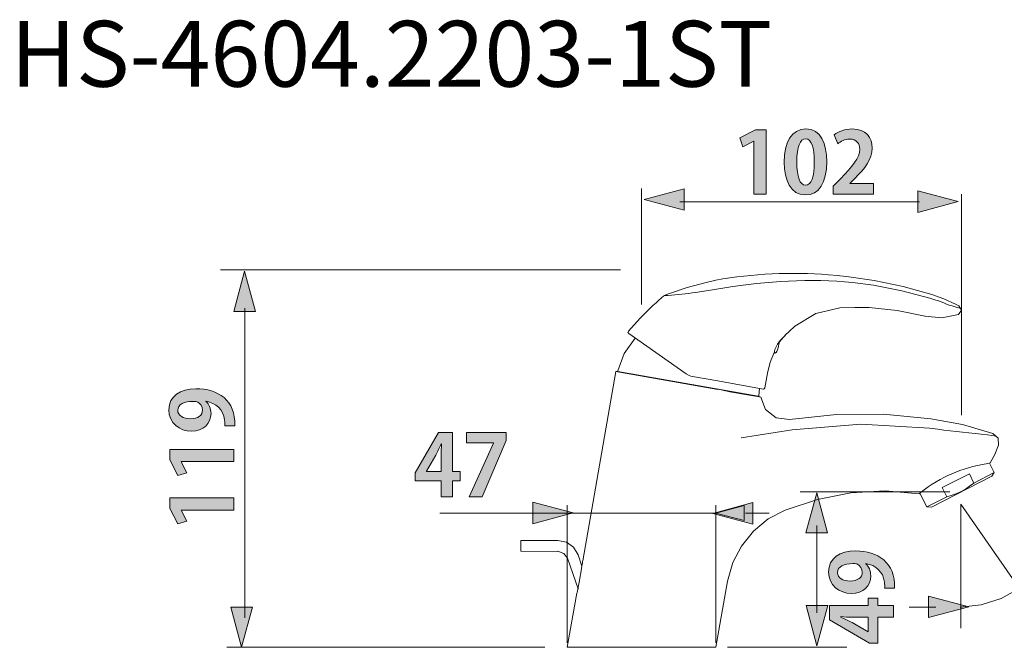
# Model space of a CAD drawing. Units: inches. Extents: x 1.5 to 59, y -61 to -0.9.
# Drawn here: x 1.5 to 30.2, y -19.2 to -0.9 of the extents above; entities that cross this region are included whole.
import ezdxf

# ---------------------------------------------------------------- set-up
doc = ezdxf.new("R2010")
doc.units = ezdxf.units.IN
doc.header["$MEASUREMENT"] = 0
doc.layers.add('レイヤー 1', color=7, linetype='Continuous')

# ---------------------------------------------------------------- blocks, each defined once
blk = doc.blocks.new('block 2')
at = {"layer": 'レイヤー 1', "color": 7, "lineweight": 18}
blk.add_lwpolyline([(28.951, -15.624), (28.951, -14.994)], dxfattribs=at)
blk = doc.blocks.new('block 3')
at = {"layer": 'レイヤー 1', "color": 7, "lineweight": 18}
blk.add_lwpolyline([(28.936, -17.99), (29.543, -17.929), (30.134, -17.745), (30.672, -17.445)], dxfattribs=at)
blk = doc.blocks.new('block 4')
at = {"layer": 'レイヤー 1', "color": 7, "lineweight": 18}
blk.add_lwpolyline([(28.951, -18.605), (28.951, -14.994)], dxfattribs=at)
blk = doc.blocks.new('block 5')
at = {"layer": 'レイヤー 1', "color": 7, "lineweight": 18}
blk.add_lwpolyline([(31.018, -17.952), (28.951, -14.994)], dxfattribs=at)
blk = doc.blocks.new('block 17')
at = {"layer": 'レイヤー 1'}
h = blk.add_hatch(color=7, dxfattribs=at)
h.dxf.hatch_style = 2
h.paths.add_polyline_path([(22.916, -5.951), (22.916, -4.409), (22.911, -4.409), (22.59, -4.577), (22.511, -4.315), (22.965, -4.083), (23.272, -4.083), (23.272, -5.951)])
h = blk.add_hatch(color=7, dxfattribs=at)
h.dxf.hatch_style = 2
edge = h.paths.add_edge_path()
edge.add_spline(control_points=[(23.802, -5.022), (23.802, -4.454), (24.013, -4.054), (24.432, -4.054), (24.872, -4.054), (25.043, -4.488), (25.043, -5.007), (25.043, -5.625), (24.812, -5.978), (24.42, -5.978), (23.985, -5.978), (23.802, -5.543), (23.802, -5.022)], knot_values=[0, 0, 0, 0, 1, 1, 1, 2, 2, 2, 3, 3, 3, 4, 4, 4, 4], degree=3, periodic=1)
edge = h.paths.add_edge_path()
edge.add_spline(control_points=[(24.425, -5.689), (24.593, -5.689), (24.677, -5.452), (24.677, -5.015), (24.677, -4.592), (24.6, -4.343), (24.427, -4.343), (24.269, -4.343), (24.168, -4.57), (24.168, -5.015), (24.168, -5.457), (24.259, -5.689), (24.422, -5.689), (24.422, -5.689), (24.425, -5.689), (24.425, -5.689)], knot_values=[0, 0, 0, 0, 1, 1, 1, 2, 2, 2, 3, 3, 3, 4, 4, 4, 5, 5, 5, 5], degree=3, periodic=1)
h = blk.add_hatch(color=7, dxfattribs=at)
h.dxf.hatch_style = 2
edge = h.paths.add_edge_path()
edge.add_spline(control_points=[(26.403, -5.951), (26.403, -5.951), (25.234, -5.951), (25.234, -5.951), (25.234, -5.951), (25.234, -5.726), (25.234, -5.726), (25.234, -5.726), (25.442, -5.504), (25.442, -5.504), (25.795, -5.138), (26.003, -4.899), (26.003, -4.646), (26.003, -4.483), (25.916, -4.348), (25.712, -4.348), (25.575, -4.348), (25.449, -4.419), (25.363, -4.483), (25.363, -4.483), (25.262, -4.221), (25.262, -4.221), (25.377, -4.133), (25.57, -4.054), (25.785, -4.054), (26.186, -4.054), (26.368, -4.308), (26.368, -4.612), (26.368, -4.943), (26.144, -5.215), (25.872, -5.489), (25.872, -5.489), (25.716, -5.642), (25.716, -5.642), (25.716, -5.642), (25.716, -5.647), (25.716, -5.647), (25.716, -5.647), (26.403, -5.647), (26.403, -5.647), (26.403, -5.647), (26.403, -5.951), (26.403, -5.951)], knot_values=[0, 0, 0, 0, 1, 1, 1, 2, 2, 2, 3, 3, 3, 4, 4, 4, 5, 5, 5, 6, 6, 6, 7, 7, 7, 8, 8, 8, 9, 9, 9, 10, 10, 10, 11, 11, 11, 12, 12, 12, 13, 13, 13, 14, 14, 14, 14], degree=3, periodic=1)
at = {"layer": 'レイヤー 1', "lineweight": 0}
blk.add_lwpolyline([(22.916, -5.951), (22.916, -4.409), (22.911, -4.409), (22.59, -4.577), (22.511, -4.315), (22.965, -4.083), (23.272, -4.083), (23.272, -5.951), (22.916, -5.951)], dxfattribs=at)
for points, knots in [([(23.802, -5.022), (23.802, -4.454), (24.013, -4.054), (24.432, -4.054), (24.872, -4.054), (25.043, -4.488), (25.043, -5.007), (25.043, -5.625), (24.812, -5.978), (24.42, -5.978), (23.985, -5.978), (23.802, -5.543), (23.802, -5.022)], [0, 0, 0, 0, 1, 1, 1, 2, 2, 2, 3, 3, 3, 4, 4, 4, 4]), ([(26.403, -5.951), (26.403, -5.951), (25.234, -5.951), (25.234, -5.951), (25.234, -5.951), (25.234, -5.726), (25.234, -5.726), (25.234, -5.726), (25.442, -5.504), (25.442, -5.504), (25.795, -5.138), (26.003, -4.899), (26.003, -4.646), (26.003, -4.483), (25.916, -4.348), (25.712, -4.348), (25.575, -4.348), (25.449, -4.419), (25.363, -4.483), (25.363, -4.483), (25.262, -4.221), (25.262, -4.221), (25.377, -4.133), (25.57, -4.054), (25.785, -4.054), (26.186, -4.054), (26.368, -4.308), (26.368, -4.612), (26.368, -4.943), (26.144, -5.215), (25.872, -5.489), (25.872, -5.489), (25.716, -5.642), (25.716, -5.642), (25.716, -5.642), (25.716, -5.647), (25.716, -5.647), (25.716, -5.647), (26.403, -5.647), (26.403, -5.647), (26.403, -5.647), (26.403, -5.951), (26.403, -5.951)], [0, 0, 0, 0, 1, 1, 1, 2, 2, 2, 3, 3, 3, 4, 4, 4, 5, 5, 5, 6, 6, 6, 7, 7, 7, 8, 8, 8, 9, 9, 9, 10, 10, 10, 11, 11, 11, 12, 12, 12, 13, 13, 13, 14, 14, 14, 14]), ([(24.425, -5.689), (24.593, -5.689), (24.677, -5.452), (24.677, -5.015), (24.677, -4.592), (24.6, -4.343), (24.427, -4.343), (24.269, -4.343), (24.168, -4.57), (24.168, -5.015), (24.168, -5.457), (24.259, -5.689), (24.422, -5.689), (24.422, -5.689), (24.425, -5.689), (24.425, -5.689)], [0, 0, 0, 0, 1, 1, 1, 2, 2, 2, 3, 3, 3, 4, 4, 4, 5, 5, 5, 5])]:
    blk.add_open_spline(points, degree=3, knots=knots, dxfattribs=at)
blk = doc.blocks.new('block 16')
at = {"layer": 'レイヤー 1'}
blk.add_blockref('block 17', (0, 0), dxfattribs=at)
blk = doc.blocks.new('block 22')
at = {"layer": 'レイヤー 1', "color": 7, "lineweight": 18}
blk.add_lwpolyline([(20.884, -5.798), (19.713, -6.112), (20.884, -6.425)], dxfattribs=at)
blk = doc.blocks.new('block 23')
at = {"layer": 'レイヤー 1'}
h = blk.add_hatch(color=7, dxfattribs=at)
h.dxf.hatch_style = 2
h.paths.add_polyline_path([(20.884, -5.798), (19.713, -6.112), (20.884, -6.426)])
at = {"layer": 'レイヤー 1', "lineweight": 0}
blk.add_lwpolyline([(20.884, -5.798), (19.713, -6.112), (20.884, -6.426), (20.884, -5.798), (20.884, -5.798)], dxfattribs=at)
blk = doc.blocks.new('block 26')
at = {"layer": 'レイヤー 1', "color": 7, "lineweight": 18}
blk.add_lwpolyline([(20.761, -6.175), (27.744, -6.175)], dxfattribs=at)
blk = doc.blocks.new('block 27')
at = {"layer": 'レイヤー 1', "color": 7, "lineweight": 18}
blk.add_lwpolyline([(27.703, -6.485), (28.874, -6.172), (27.703, -5.858)], dxfattribs=at)
blk = doc.blocks.new('block 28')
at = {"layer": 'レイヤー 1'}
h = blk.add_hatch(color=7, dxfattribs=at)
h.dxf.hatch_style = 2
h.paths.add_polyline_path([(27.703, -6.485), (28.874, -6.171), (27.703, -5.858)])
at = {"layer": 'レイヤー 1', "lineweight": 0}
blk.add_lwpolyline([(27.703, -6.485), (28.874, -6.171), (27.703, -5.858), (27.703, -6.485), (27.703, -6.485)], dxfattribs=at)
blk = doc.blocks.new('block 35')
at = {"layer": 'レイヤー 1', "color": 7, "lineweight": 18}
blk.add_lwpolyline([(27.451, -17.99), (28.229, -17.99)], dxfattribs=at)
blk = doc.blocks.new('block 36')
at = {"layer": 'レイヤー 1', "color": 7, "lineweight": 18}
blk.add_lwpolyline([(28.015, -18.3), (29.186, -17.987), (28.015, -17.673)], dxfattribs=at)
blk = doc.blocks.new('block 37')
at = {"layer": 'レイヤー 1'}
h = blk.add_hatch(color=7, dxfattribs=at)
h.dxf.hatch_style = 2
h.paths.add_polyline_path([(28.015, -18.3), (29.186, -17.986), (28.015, -17.673)])
at = {"layer": 'レイヤー 1', "lineweight": 0}
blk.add_lwpolyline([(28.015, -18.3), (29.186, -17.986), (28.015, -17.673), (28.015, -18.3), (28.015, -18.3)], dxfattribs=at)
blk = doc.blocks.new('block 41')
at = {"layer": 'レイヤー 1', "color": 7, "lineweight": 18}
blk.add_lwpolyline([(7.659, -17.993), (7.973, -19.163), (8.287, -17.993)], dxfattribs=at)
blk = doc.blocks.new('block 42')
at = {"layer": 'レイヤー 1'}
h = blk.add_hatch(color=7, dxfattribs=at)
h.dxf.hatch_style = 2
h.paths.add_polyline_path([(7.659, -17.993), (7.973, -19.163), (8.287, -17.993)])
at = {"layer": 'レイヤー 1', "lineweight": 0}
blk.add_lwpolyline([(7.659, -17.993), (7.973, -19.163), (8.287, -17.993), (7.659, -17.993), (7.659, -17.993)], dxfattribs=at)
blk = doc.blocks.new('block 43')
at = {"layer": 'レイヤー 1', "color": 7, "lineweight": 18}
blk.add_lwpolyline([(13.755, -15.251), (16.684, -15.251)], dxfattribs=at)
blk = doc.blocks.new('block 44')
at = {"layer": 'レイヤー 1', "color": 7, "lineweight": 18}
blk.add_lwpolyline([(16.47, -15.561), (17.641, -15.248), (16.47, -14.934)], dxfattribs=at)
blk = doc.blocks.new('block 45')
at = {"layer": 'レイヤー 1'}
h = blk.add_hatch(color=7, dxfattribs=at)
h.dxf.hatch_style = 2
h.paths.add_polyline_path([(16.47, -15.561), (17.641, -15.248), (16.47, -14.934)])
at = {"layer": 'レイヤー 1', "lineweight": 0}
blk.add_lwpolyline([(16.47, -15.561), (17.641, -15.248), (16.47, -14.934), (16.47, -15.561), (16.47, -15.561)], dxfattribs=at)
blk = doc.blocks.new('block 50')
at = {"layer": 'レイヤー 1', "color": 7, "lineweight": 18}
blk.add_lwpolyline([(17.472, -19.164), (21.81, -19.164)], dxfattribs=at)
blk = doc.blocks.new('block 60')
at = {"layer": 'レイヤー 1', "color": 7, "lineweight": 18}
blk.add_lwpolyline([(21.81, -15.255), (22.635, -15.468)], dxfattribs=at)
blk = doc.blocks.new('block 61')
at = {"layer": 'レイヤー 1', "color": 7, "lineweight": 18}
blk.add_lwpolyline([(21.81, -15.255), (22.635, -15.034)], dxfattribs=at)
blk = doc.blocks.new('block 62')
at = {"layer": 'レイヤー 1', "color": 7, "lineweight": 18}
blk.add_lwpolyline([(22.635, -15.468), (22.635, -15.034)], dxfattribs=at)
blk = doc.blocks.new('block 63')
at = {"layer": 'レイヤー 1', "color": 7, "lineweight": 18}
blk.add_lwpolyline([(16.596, -15.255), (21.81, -15.255)], dxfattribs=at)
blk = doc.blocks.new('block 64')
at = {"layer": 'レイヤー 1', "color": 7, "lineweight": 18}
blk.add_lwpolyline([(17.472, -19.035), (17.472, -15.021)], dxfattribs=at)
blk = doc.blocks.new('block 65')
at = {"layer": 'レイヤー 1', "color": 7, "lineweight": 18}
blk.add_lwpolyline([(21.81, -19.035), (21.81, -15.021)], dxfattribs=at)
blk = doc.blocks.new('block 67')
at = {"layer": 'レイヤー 1', "color": 7, "lineweight": 18}
blk.add_lwpolyline([(25.629, -19.164), (22.15, -19.164)], dxfattribs=at)
blk = doc.blocks.new('block 68')
at = {"layer": 'レイヤー 1', "color": 7, "lineweight": 18}
blk.add_lwpolyline([(25.14, -19.164), (22.15, -19.164)], dxfattribs=at)
blk = doc.blocks.new('block 69')
at = {"layer": 'レイヤー 1', "color": 7, "lineweight": 18}
blk.add_lwpolyline([(24.268, -14.63), (28.632, -14.63)], dxfattribs=at)
blk = doc.blocks.new('block 108')
at = {"layer": 'レイヤー 1', "color": 7, "lineweight": 18}
blk.add_lwpolyline([(20.347, -8.889), (20.423, -8.863)], dxfattribs=at)
blk = doc.blocks.new('block 109')
at = {"layer": 'レイヤー 1', "color": 7, "lineweight": 18}
blk.add_lwpolyline([(16.119, -16.051), (17.199, -16.051)], dxfattribs=at)
blk = doc.blocks.new('block 110')
at = {"layer": 'レイヤー 1', "color": 7, "lineweight": 18}
blk.add_lwpolyline([(16.119, -16.366), (17.199, -16.374)], dxfattribs=at)
blk = doc.blocks.new('block 114')
at = {"layer": 'レイヤー 1', "color": 7, "lineweight": 18}
blk.add_lwpolyline([(29.891, -12.929), (28.998, -12.674), (28.078, -12.504)], dxfattribs=at)
blk = doc.blocks.new('block 115')
at = {"layer": 'レイヤー 1', "color": 7, "lineweight": 18}
blk.add_lwpolyline([(23.12, -11.874), (23.256, -12.232), (23.562, -12.478), (23.953, -12.521)], dxfattribs=at)
blk = doc.blocks.new('block 116')
at = {"layer": 'レイヤー 1', "color": 7, "lineweight": 18}
blk.add_lwpolyline([(17.752, -17.582), (17.761, -17.565), (17.769, -17.514), (17.82, -17.267), (17.888, -16.876), (17.897, -16.791), (17.914, -16.706), (17.914, -16.663), (17.922, -16.646), (18.892, -11.126)], dxfattribs=at)
blk = doc.blocks.new('block 117')
at = {"layer": 'レイヤー 1', "color": 7, "lineweight": 18}
blk.add_lwpolyline([(21.81, -19.164), (22.15, -17.233)], dxfattribs=at)
blk = doc.blocks.new('block 118')
at = {"layer": 'レイヤー 1', "color": 7, "lineweight": 18}
blk.add_lwpolyline([(17.471, -19.164), (17.752, -17.582)], dxfattribs=at)
blk = doc.blocks.new('block 119')
at = {"layer": 'レイヤー 1', "color": 7, "lineweight": 18}
blk.add_lwpolyline([(17.471, -19.164), (21.81, -19.164)], dxfattribs=at)
blk = doc.blocks.new('block 120')
at = {"layer": 'レイヤー 1', "color": 7, "lineweight": 18}
blk.add_lwpolyline([(30.052, -13.269), (30.044, -13.065), (29.891, -12.929)], dxfattribs=at)
blk = doc.blocks.new('block 121')
at = {"layer": 'レイヤー 1', "color": 7, "lineweight": 18}
blk.add_open_spline([(28.036, -12.776), (28.036, -12.776), (28.283, -12.81), (28.283, -12.81), (28.752, -12.884), (29.259, -12.901), (29.729, -12.972), (29.729, -12.972), (29.984, -13.006), (29.984, -13.006)], degree=3, knots=[0, 0, 0, 0, 1, 1, 1, 2, 2, 2, 3, 3, 3, 3], dxfattribs=at)
blk = doc.blocks.new('block 122')
at = {"layer": 'レイヤー 1', "color": 7, "lineweight": 18}
blk.add_lwpolyline([(28.079, -12.504), (26.701, -12.368), (25.323, -12.376), (23.953, -12.521)], dxfattribs=at)
blk = doc.blocks.new('block 123')
at = {"layer": 'レイヤー 1', "color": 7, "lineweight": 18}
blk.add_lwpolyline([(29.806, -13.788), (29.95, -13.542), (30.052, -13.269)], dxfattribs=at)
blk = doc.blocks.new('block 124')
at = {"layer": 'レイヤー 1', "color": 7, "lineweight": 18}
blk.add_lwpolyline([(23.826, -15.166), (23.332, -15.421), (22.907, -15.779), (22.558, -16.213), (22.303, -16.697), (22.15, -17.233)], dxfattribs=at)
blk = doc.blocks.new('block 125')
at = {"layer": 'レイヤー 1', "color": 7, "lineweight": 18}
blk.add_lwpolyline([(24.03, -12.827), (24.03, -12.827)], dxfattribs=at)
blk = doc.blocks.new('block 126')
at = {"layer": 'レイヤー 1', "color": 7, "lineweight": 18}
blk.add_lwpolyline([(28.036, -12.776), (26.038, -12.657), (24.03, -12.827)], dxfattribs=at)
blk = doc.blocks.new('block 127')
at = {"layer": 'レイヤー 1', "color": 7, "lineweight": 18}
blk.add_lwpolyline([(27.739, -14.69), (26.744, -14.605), (25.748, -14.664), (24.77, -14.852), (23.826, -15.166)], dxfattribs=at)
blk = doc.blocks.new('block 128')
at = {"layer": 'レイヤー 1', "color": 7, "lineweight": 18}
blk.add_lwpolyline([(18.892, -11.126), (18.961, -11.126)], dxfattribs=at)
blk = doc.blocks.new('block 129')
at = {"layer": 'レイヤー 1', "color": 7, "lineweight": 18}
blk.add_lwpolyline([(23.026, -11.848), (23.12, -11.874), (23.026, -11.857), (22.729, -11.806), (22.218, -11.713), (22.048, -11.679), (21.861, -11.644)], dxfattribs=at)
blk = doc.blocks.new('block 130')
at = {"layer": 'レイヤー 1', "color": 7, "lineweight": 18}
blk.add_lwpolyline([(18.892, -11.126), (21.861, -11.645)], dxfattribs=at)
blk = doc.blocks.new('block 131')
at = {"layer": 'レイヤー 1', "color": 7, "lineweight": 18}
blk.add_open_spline([(29.806, -13.788), (29.806, -13.788), (29.738, -13.806), (29.738, -13.806), (28.912, -13.955), (28.426, -14.167), (27.764, -14.664), (27.764, -14.664), (27.739, -14.69), (27.739, -14.69)], degree=3, knots=[0, 0, 0, 0, 1, 1, 1, 2, 2, 2, 3, 3, 3, 3], dxfattribs=at)
blk = doc.blocks.new('block 146')
at = {"layer": 'レイヤー 1', "color": 7, "lineweight": 18}
blk.add_lwpolyline([(27.755, -14.673), (27.96, -15.073)], dxfattribs=at)
blk = doc.blocks.new('block 147')
at = {"layer": 'レイヤー 1', "color": 7, "lineweight": 18}
blk.add_lwpolyline([(29.788, -13.797), (29.925, -14.069)], dxfattribs=at)
blk = doc.blocks.new('block 148')
at = {"layer": 'レイヤー 1', "color": 7, "lineweight": 18}
blk.add_lwpolyline([(29.202, -14.103), (29.337, -14.375)], dxfattribs=at)
blk = doc.blocks.new('block 149')
at = {"layer": 'レイヤー 1', "color": 7, "lineweight": 18}
blk.add_lwpolyline([(28.411, -14.502), (28.546, -14.775)], dxfattribs=at)
blk = doc.blocks.new('block 150')
at = {"layer": 'レイヤー 1', "color": 7, "lineweight": 18}
blk.add_lwpolyline([(28.411, -14.502), (29.202, -14.103)], dxfattribs=at)
blk = doc.blocks.new('block 151')
at = {"layer": 'レイヤー 1', "color": 7, "lineweight": 18}
blk.add_lwpolyline([(29.857, -14.179), (29.925, -14.069)], dxfattribs=at)
blk = doc.blocks.new('block 152')
at = {"layer": 'レイヤー 1', "color": 7, "lineweight": 18}
blk.add_lwpolyline([(27.959, -15.073), (28.096, -15.081)], dxfattribs=at)
blk = doc.blocks.new('block 153')
at = {"layer": 'レイヤー 1', "color": 7, "lineweight": 18}
blk.add_lwpolyline([(29.337, -14.375), (29.21, -14.469), (29.091, -14.554), (28.964, -14.622), (28.836, -14.681), (28.7, -14.732), (28.546, -14.775)], dxfattribs=at)
blk = doc.blocks.new('block 154')
at = {"layer": 'レイヤー 1', "color": 7, "lineweight": 18}
blk.add_lwpolyline([(29.337, -14.375), (29.925, -14.069)], dxfattribs=at)
blk = doc.blocks.new('block 155')
at = {"layer": 'レイヤー 1', "color": 7, "lineweight": 18}
blk.add_lwpolyline([(27.959, -15.073), (28.546, -14.775)], dxfattribs=at)
blk = doc.blocks.new('block 156')
at = {"layer": 'レイヤー 1', "color": 7, "lineweight": 18}
blk.add_lwpolyline([(28.096, -15.081), (29.857, -14.18)], dxfattribs=at)
blk = doc.blocks.new('block 160')
at = {"layer": 'レイヤー 1', "color": 7, "lineweight": 18}
blk.add_lwpolyline([(17.48, -16.57), (17.786, -17.455)], dxfattribs=at)
blk = doc.blocks.new('block 162')
at = {"layer": 'レイヤー 1', "color": 7, "lineweight": 18}
blk.add_lwpolyline([(17.786, -16.468), (17.897, -16.799)], dxfattribs=at)
blk = doc.blocks.new('block 166')
at = {"layer": 'レイヤー 1', "color": 7, "lineweight": 18}
blk.add_lwpolyline([(17.786, -16.468), (17.65, -16.247), (17.446, -16.102), (17.199, -16.051)], dxfattribs=at)
blk = doc.blocks.new('block 167')
at = {"layer": 'レイヤー 1', "color": 7, "lineweight": 18}
blk.add_lwpolyline([(17.48, -16.57), (17.369, -16.425), (17.199, -16.366)], dxfattribs=at)
blk = doc.blocks.new('block 169')
at = {"layer": 'レイヤー 1', "color": 7, "lineweight": 18}
blk.add_lwpolyline([(16.119, -16.366), (16.119, -16.051)], dxfattribs=at)
blk = doc.blocks.new('block 170')
at = {"layer": 'レイヤー 1', "color": 7, "lineweight": 18}
blk.add_lwpolyline([(19.972, -9.203), (20.066, -9.118), (20.125, -9.067), (20.236, -8.965)], dxfattribs=at)
blk = doc.blocks.new('block 171')
at = {"layer": 'レイヤー 1', "color": 7, "lineweight": 18}
blk.add_lwpolyline([(23.68, -10.216), (23.672, -10.233)], dxfattribs=at)
blk = doc.blocks.new('block 172')
at = {"layer": 'レイヤー 1', "color": 7, "lineweight": 18}
blk.add_lwpolyline([(23.723, -10.182), (23.689, -10.216)], dxfattribs=at)
blk = doc.blocks.new('block 173')
at = {"layer": 'レイヤー 1', "color": 7, "lineweight": 18}
blk.add_lwpolyline([(23.783, -10.113), (23.783, -10.113)], dxfattribs=at)
blk = doc.blocks.new('block 174')
at = {"layer": 'レイヤー 1', "color": 7, "lineweight": 18}
blk.add_lwpolyline([(23.834, -10.079), (23.809, -10.096), (23.749, -10.148), (23.681, -10.224), (23.605, -10.326), (23.562, -10.403)], dxfattribs=at)
blk = doc.blocks.new('block 175')
at = {"layer": 'レイヤー 1', "color": 7, "lineweight": 18}
blk.add_lwpolyline([(23.826, -10.079), (23.826, -10.079)], dxfattribs=at)
blk = doc.blocks.new('block 176')
at = {"layer": 'レイヤー 1', "color": 7, "lineweight": 18}
blk.add_lwpolyline([(23.196, -11.636), (23.221, -11.627), (23.238, -11.602)], dxfattribs=at)
blk = doc.blocks.new('block 177')
at = {"layer": 'レイヤー 1', "color": 7, "lineweight": 18}
blk.add_lwpolyline([(19.258, -9.952), (19.241, -9.986), (19.266, -10.02)], dxfattribs=at)
blk = doc.blocks.new('block 178')
at = {"layer": 'レイヤー 1', "color": 7, "lineweight": 18}
blk.add_lwpolyline([(19.972, -9.203), (19.598, -9.569), (19.258, -9.952)], dxfattribs=at)
blk = doc.blocks.new('block 179')
at = {"layer": 'レイヤー 1', "color": 7, "lineweight": 18}
blk.add_lwpolyline([(20.278, -8.931), (20.236, -8.965)], dxfattribs=at)
blk = doc.blocks.new('block 180')
at = {"layer": 'レイヤー 1', "color": 7, "lineweight": 18}
blk.add_lwpolyline([(21.861, -11.398), (23.187, -11.636)], dxfattribs=at)
blk = doc.blocks.new('block 181')
at = {"layer": 'レイヤー 1', "color": 7, "lineweight": 18}
blk.add_lwpolyline([(21.128, -11.27), (21.861, -11.398)], dxfattribs=at)
blk = doc.blocks.new('block 182')
at = {"layer": 'レイヤー 1', "color": 7, "lineweight": 18}
blk.add_lwpolyline([(23.238, -11.602), (23.315, -11.177)], dxfattribs=at)
blk = doc.blocks.new('block 183')
at = {"layer": 'レイヤー 1', "color": 7, "lineweight": 18}
blk.add_lwpolyline([(23.519, -10.547), (23.392, -10.853), (23.315, -11.177)], dxfattribs=at)
blk = doc.blocks.new('block 184')
at = {"layer": 'レイヤー 1', "color": 7, "lineweight": 18}
blk.add_lwpolyline([(23.562, -10.403), (23.527, -10.479)], dxfattribs=at)
blk = doc.blocks.new('block 185')
at = {"layer": 'レイヤー 1', "color": 7, "lineweight": 18}
blk.add_lwpolyline([(27.908, -9.51), (28.402, -9.561), (28.886, -9.458)], dxfattribs=at)
blk = doc.blocks.new('block 186')
at = {"layer": 'レイヤー 1', "color": 7, "lineweight": 18}
blk.add_open_spline([(25.424, -9.271), (25.424, -9.271), (24.727, -9.433), (24.727, -9.433), (24.727, -9.433), (24.114, -9.799), (24.114, -9.799), (23.99, -9.914), (23.704, -10.179), (23.605, -10.326), (23.605, -10.326), (23.562, -10.403), (23.562, -10.403)], degree=3, knots=[0, 0, 0, 0, 1, 1, 1, 2, 2, 2, 3, 3, 3, 4, 4, 4, 4], dxfattribs=at)
blk = doc.blocks.new('block 187')
at = {"layer": 'レイヤー 1', "color": 7, "lineweight": 18}
blk.add_lwpolyline([(20.347, -8.889), (20.312, -8.905), (20.278, -8.931)], dxfattribs=at)
blk = doc.blocks.new('block 188')
at = {"layer": 'レイヤー 1', "color": 7, "lineweight": 18}
blk.add_open_spline([(20.321, -8.906), (20.321, -8.906), (20.406, -8.906), (20.406, -8.906), (20.684, -8.886), (20.945, -8.858), (21.222, -8.821), (21.222, -8.821), (21.461, -8.778), (21.461, -8.778)], degree=3, knots=[0, 0, 0, 0, 1, 1, 1, 2, 2, 2, 3, 3, 3, 3], dxfattribs=at)
blk = doc.blocks.new('block 189')
at = {"layer": 'レイヤー 1', "color": 7, "lineweight": 18}
blk.add_lwpolyline([(28.802, -9.161), (28.453, -9.007), (28.105, -8.88)], dxfattribs=at)
blk = doc.blocks.new('block 190')
at = {"layer": 'レイヤー 1', "color": 7, "lineweight": 18}
blk.add_lwpolyline([(28.802, -9.161), (28.896, -9.212)], dxfattribs=at)
blk = doc.blocks.new('block 191')
at = {"layer": 'レイヤー 1', "color": 7, "lineweight": 18}
blk.add_lwpolyline([(28.887, -9.458), (28.972, -9.339), (28.896, -9.212)], dxfattribs=at)
blk = doc.blocks.new('block 192')
at = {"layer": 'レイヤー 1', "color": 7, "lineweight": 18}
blk.add_open_spline([(28.054, -8.99), (28.054, -8.99), (28.138, -9.016), (28.138, -9.016), (28.362, -9.077), (28.553, -9.178), (28.785, -9.237), (28.785, -9.237), (28.955, -9.288), (28.955, -9.288)], degree=3, knots=[0, 0, 0, 0, 1, 1, 1, 2, 2, 2, 3, 3, 3, 3], dxfattribs=at)
blk = doc.blocks.new('block 193')
at = {"layer": 'レイヤー 1', "color": 7, "lineweight": 18}
blk.add_lwpolyline([(28.054, -8.99), (27.236, -8.769), (26.403, -8.608)], dxfattribs=at)
blk = doc.blocks.new('block 194')
at = {"layer": 'レイヤー 1', "color": 7, "lineweight": 18}
blk.add_lwpolyline([(27.909, -9.51), (27.101, -9.348), (26.284, -9.263), (25.858, -9.255), (25.425, -9.271)], dxfattribs=at)
blk = doc.blocks.new('block 195')
at = {"layer": 'レイヤー 1', "color": 7, "lineweight": 18}
blk.add_lwpolyline([(21.521, -8.531), (20.968, -8.676), (20.423, -8.863)], dxfattribs=at)
blk = doc.blocks.new('block 196')
at = {"layer": 'レイヤー 1', "color": 7, "lineweight": 18}
blk.add_lwpolyline([(28.105, -8.88), (27.271, -8.65), (26.421, -8.472)], dxfattribs=at)
blk = doc.blocks.new('block 197')
at = {"layer": 'レイヤー 1', "color": 7, "lineweight": 18}
blk.add_lwpolyline([(25.425, -8.336), (25.621, -8.353)], dxfattribs=at)
blk = doc.blocks.new('block 198')
at = {"layer": 'レイヤー 1', "color": 7, "lineweight": 18}
blk.add_lwpolyline([(25.357, -8.327), (25.425, -8.336)], dxfattribs=at)
blk = doc.blocks.new('block 199')
at = {"layer": 'レイヤー 1', "color": 7, "lineweight": 18}
blk.add_open_spline([(21.521, -8.531), (21.521, -8.531), (21.81, -8.463), (21.81, -8.463), (22.879, -8.264), (24.011, -8.222), (25.094, -8.302), (25.094, -8.302), (25.357, -8.327), (25.357, -8.327)], degree=3, knots=[0, 0, 0, 0, 1, 1, 1, 2, 2, 2, 3, 3, 3, 3], dxfattribs=at)
blk = doc.blocks.new('block 200')
at = {"layer": 'レイヤー 1', "color": 7, "lineweight": 18}
blk.add_lwpolyline([(25.621, -8.353), (25.756, -8.37), (26.421, -8.472)], dxfattribs=at)
blk = doc.blocks.new('block 201')
at = {"layer": 'レイヤー 1', "color": 7, "lineweight": 18}
blk.add_lwpolyline([(21.028, -11.245), (21.078, -11.262), (21.129, -11.27)], dxfattribs=at)
blk = doc.blocks.new('block 202')
at = {"layer": 'レイヤー 1', "color": 7, "lineweight": 18}
blk.add_lwpolyline([(20.943, -11.194), (21.028, -11.245)], dxfattribs=at)
blk = doc.blocks.new('block 203')
at = {"layer": 'レイヤー 1', "color": 7, "lineweight": 18}
blk.add_lwpolyline([(19.267, -10.02), (20.943, -11.194)], dxfattribs=at)
blk = doc.blocks.new('block 204')
at = {"layer": 'レイヤー 1', "color": 7, "lineweight": 18}
blk.add_lwpolyline([(23.52, -10.539), (23.528, -10.479)], dxfattribs=at)
blk = doc.blocks.new('block 205')
at = {"layer": 'レイヤー 1', "color": 7, "lineweight": 18}
blk.add_lwpolyline([(23.52, -10.547), (23.52, -10.547)], dxfattribs=at)
blk = doc.blocks.new('block 708')
at = {"layer": 'レイヤー 1', "color": 7, "lineweight": 18}
blk.add_lwpolyline([(23.57, -10.573), (23.587, -10.539)], dxfattribs=at)
blk = doc.blocks.new('block 709')
at = {"layer": 'レイヤー 1', "color": 7, "lineweight": 18}
blk.add_lwpolyline([(23.647, -10.335), (23.656, -10.317)], dxfattribs=at)
blk = doc.blocks.new('block 710')
at = {"layer": 'レイヤー 1', "color": 7, "lineweight": 18}
blk.add_lwpolyline([(23.587, -10.539), (23.621, -10.437), (23.656, -10.283), (23.656, -10.25)], dxfattribs=at)
blk = doc.blocks.new('block 711')
at = {"layer": 'レイヤー 1', "color": 7, "lineweight": 18}
blk.add_lwpolyline([(23.587, -10.539), (23.587, -10.539)], dxfattribs=at)
blk = doc.blocks.new('block 712')
at = {"layer": 'レイヤー 1', "color": 7, "lineweight": 18}
blk.add_lwpolyline([(23.52, -10.556), (23.536, -10.59), (23.57, -10.573)], dxfattribs=at)
blk = doc.blocks.new('block 713')
at = {"layer": 'レイヤー 1', "color": 7, "lineweight": 18}
blk.add_lwpolyline([(23.52, -10.556), (23.52, -10.538)], dxfattribs=at)
blk = doc.blocks.new('block 714')
at = {"layer": 'レイヤー 1', "color": 7, "lineweight": 18}
blk.add_lwpolyline([(19.454, -10.148), (19.13, -10.598), (18.943, -11.108)], dxfattribs=at)
blk = doc.blocks.new('block 715')
at = {"layer": 'レイヤー 1', "color": 7, "lineweight": 18}
blk.add_lwpolyline([(23.06, -11.832), (23.077, -11.619)], dxfattribs=at)
blk = doc.blocks.new('block 716')
at = {"layer": 'レイヤー 1', "color": 7, "lineweight": 18}
blk.add_lwpolyline([(23.043, -11.848), (23.06, -11.832)], dxfattribs=at)
blk = doc.blocks.new('block 717')
at = {"layer": 'レイヤー 1', "color": 7, "lineweight": 18}
blk.add_lwpolyline([(18.951, -11.126), (23.043, -11.848)], dxfattribs=at)
blk = doc.blocks.new('block 718')
at = {"layer": 'レイヤー 1', "color": 7, "lineweight": 18}
blk.add_lwpolyline([(18.943, -11.108), (18.951, -11.126)], dxfattribs=at)
blk = doc.blocks.new('block 726')
at = {"layer": 'レイヤー 1', "color": 7, "lineweight": 18}
blk.add_lwpolyline([(7.541, -19.164), (16.816, -19.164)], dxfattribs=at)
blk = doc.blocks.new('block 727')
at = {"layer": 'レイヤー 1', "color": 7, "lineweight": 18}
blk.add_open_spline([(26.403, -8.608), (26.403, -8.608), (25.791, -8.531), (25.791, -8.531), (24.58, -8.395), (23.276, -8.501), (22.074, -8.684), (22.074, -8.684), (21.462, -8.778), (21.462, -8.778)], degree=3, knots=[0, 0, 0, 0, 1, 1, 1, 2, 2, 2, 3, 3, 3, 3], dxfattribs=at)
blk = doc.blocks.new('block 728')
at = {"layer": 'レイヤー 1', "color": 7, "lineweight": 18}
blk.add_lwpolyline([(22.55, -13.057), (24.03, -12.827)], dxfattribs=at)
blk = doc.blocks.new('block 729')
at = {"layer": 'レイヤー 1', "color": 7, "lineweight": 18}
blk.add_lwpolyline([(19.641, -5.785), (19.641, -9.169)], dxfattribs=at)
blk = doc.blocks.new('block 730')
at = {"layer": 'レイヤー 1', "color": 7, "lineweight": 18}
blk.add_lwpolyline([(28.972, -5.951), (28.972, -12.393)], dxfattribs=at)
blk = doc.blocks.new('block 731')
at = {"layer": 'レイヤー 1', "color": 7, "lineweight": 18}
blk.add_lwpolyline([(7.359, -8.159), (19.026, -8.159)], dxfattribs=at)
blk = doc.blocks.new('block 744')
at = {"layer": 'レイヤー 1'}
h = blk.add_hatch(color=7, dxfattribs=at)
h.dxf.hatch_style = 2
edge = h.paths.add_edge_path()
edge.add_spline(control_points=[(26.179, -16.728), (26.268, -16.807), (26.326, -16.923), (26.326, -17.079), (26.326, -17.368), (26.106, -17.595), (25.757, -17.595), (25.409, -17.595), (25.095, -17.353), (25.095, -16.973), (25.095, -16.565), (25.436, -16.355), (25.883, -16.355), (26.531, -16.355), (27.052, -16.691), (27.017, -17.442), (27.017, -17.442), (26.731, -17.442), (26.731, -17.442), (26.736, -17.385), (26.731, -17.348), (26.723, -17.262), (26.691, -16.953), (26.466, -16.775), (26.182, -16.72), (26.182, -16.72), (26.179, -16.728), (26.179, -16.728)], knot_values=[0, 0, 0, 0, 1, 1, 1, 2, 2, 2, 3, 3, 3, 4, 4, 4, 5, 5, 5, 6, 6, 6, 7, 7, 7, 8, 8, 8, 9, 9, 9, 9], degree=3, periodic=1)
edge = h.paths.add_edge_path()
edge.add_spline(control_points=[(25.725, -17.232), (25.945, -17.232), (26.078, -17.128), (26.078, -16.98), (26.078, -16.869), (26.009, -16.785), (25.938, -16.745), (25.91, -16.73), (25.873, -16.725), (25.802, -16.725), (25.552, -16.725), (25.354, -16.809), (25.354, -16.985), (25.354, -17.133), (25.512, -17.232), (25.725, -17.232)], knot_values=[0, 0, 0, 0, 1, 1, 1, 2, 2, 2, 3, 3, 3, 4, 4, 4, 5, 5, 5, 5], degree=3, periodic=1)
h = blk.add_hatch(color=7, dxfattribs=at)
h.dxf.hatch_style = 2
h.paths.add_polyline_path([(26.993, -17.948), (26.993, -18.286), (26.531, -18.286), (26.531, -19.04), (26.293, -19.04), (25.125, -18.36), (25.125, -17.948), (26.254, -17.948), (26.254, -17.733), (26.531, -17.733), (26.531, -17.948)])
edge = h.paths.add_edge_path()
edge.add_spline(control_points=[(26.254, -18.714), (26.254, -18.714), (26.254, -18.286), (26.254, -18.286), (26.254, -18.286), (25.789, -18.286), (25.789, -18.286), (25.681, -18.286), (25.562, -18.279), (25.451, -18.271), (25.451, -18.271), (25.451, -18.281), (25.451, -18.281), (25.569, -18.338), (25.673, -18.382), (25.779, -18.439), (25.779, -18.439), (26.249, -18.714), (26.249, -18.714), (26.249, -18.714), (26.254, -18.714), (26.254, -18.714)], knot_values=[0, 0, 0, 0, 1, 1, 1, 2, 2, 2, 3, 3, 3, 4, 4, 4, 5, 5, 5, 6, 6, 6, 7, 7, 7, 7], degree=3, periodic=1)
at = {"layer": 'レイヤー 1', "lineweight": 0}
blk.add_lwpolyline([(26.993, -17.948), (26.993, -18.286), (26.531, -18.286), (26.531, -19.04), (26.293, -19.04), (25.125, -18.36), (25.125, -17.948), (26.254, -17.948), (26.254, -17.733), (26.531, -17.733), (26.531, -17.948), (26.993, -17.948)], dxfattribs=at)
for points, knots in [([(26.179, -16.728), (26.268, -16.807), (26.326, -16.923), (26.326, -17.079), (26.326, -17.368), (26.106, -17.595), (25.757, -17.595), (25.409, -17.595), (25.095, -17.353), (25.095, -16.973), (25.095, -16.565), (25.436, -16.355), (25.883, -16.355), (26.531, -16.355), (27.052, -16.691), (27.017, -17.442), (27.017, -17.442), (26.731, -17.442), (26.731, -17.442), (26.736, -17.385), (26.731, -17.348), (26.723, -17.262), (26.691, -16.953), (26.466, -16.775), (26.182, -16.72), (26.182, -16.72), (26.179, -16.728), (26.179, -16.728)], [0, 0, 0, 0, 1, 1, 1, 2, 2, 2, 3, 3, 3, 4, 4, 4, 5, 5, 5, 6, 6, 6, 7, 7, 7, 8, 8, 8, 9, 9, 9, 9]), ([(25.725, -17.232), (25.945, -17.232), (26.078, -17.128), (26.078, -16.98), (26.078, -16.869), (26.009, -16.785), (25.938, -16.745), (25.91, -16.73), (25.873, -16.725), (25.802, -16.725), (25.552, -16.725), (25.354, -16.809), (25.354, -16.985), (25.354, -17.133), (25.512, -17.232), (25.725, -17.232)], [0, 0, 0, 0, 1, 1, 1, 2, 2, 2, 3, 3, 3, 4, 4, 4, 5, 5, 5, 5]), ([(26.254, -18.714), (26.254, -18.714), (26.254, -18.286), (26.254, -18.286), (26.254, -18.286), (25.789, -18.286), (25.789, -18.286), (25.681, -18.286), (25.562, -18.279), (25.451, -18.271), (25.451, -18.271), (25.451, -18.281), (25.451, -18.281), (25.569, -18.338), (25.673, -18.382), (25.779, -18.439), (25.779, -18.439), (26.249, -18.714), (26.249, -18.714), (26.249, -18.714), (26.254, -18.714), (26.254, -18.714)], [0, 0, 0, 0, 1, 1, 1, 2, 2, 2, 3, 3, 3, 4, 4, 4, 5, 5, 5, 6, 6, 6, 7, 7, 7, 7])]:
    blk.add_open_spline(points, degree=3, knots=knots, dxfattribs=at)
blk = doc.blocks.new('block 743')
at = {"layer": 'レイヤー 1'}
blk.add_blockref('block 744', (0, 0), dxfattribs=at)
blk = doc.blocks.new('block 745')
at = {"layer": 'レイヤー 1', "color": 7, "lineweight": 18}
blk.add_lwpolyline([(24.753, -16.259), (24.753, -18.164)], dxfattribs=at)
blk = doc.blocks.new('block 746')
at = {"layer": 'レイヤー 1', "color": 7, "lineweight": 18}
blk.add_lwpolyline([(24.443, -17.95), (24.757, -19.121), (25.07, -17.95)], dxfattribs=at)
blk = doc.blocks.new('block 747')
at = {"layer": 'レイヤー 1'}
h = blk.add_hatch(color=7, dxfattribs=at)
h.dxf.hatch_style = 2
h.paths.add_polyline_path([(24.443, -17.95), (24.757, -19.12), (25.07, -17.95)])
at = {"layer": 'レイヤー 1', "lineweight": 0}
blk.add_lwpolyline([(24.443, -17.95), (24.757, -19.12), (25.07, -17.95), (24.443, -17.95), (24.443, -17.95)], dxfattribs=at)
blk = doc.blocks.new('block 750')
at = {"layer": 'レイヤー 1', "color": 7, "lineweight": 18}
blk.add_lwpolyline([(24.753, -15.614), (24.753, -16.486)], dxfattribs=at)
blk = doc.blocks.new('block 751')
at = {"layer": 'レイヤー 1', "color": 7, "lineweight": 18}
blk.add_lwpolyline([(25.063, -15.828), (24.749, -14.657), (24.435, -15.828)], dxfattribs=at)
blk = doc.blocks.new('block 752')
at = {"layer": 'レイヤー 1'}
h = blk.add_hatch(color=7, dxfattribs=at)
h.dxf.hatch_style = 2
h.paths.add_polyline_path([(25.063, -15.828), (24.749, -14.657), (24.435, -15.828)])
at = {"layer": 'レイヤー 1', "lineweight": 0}
blk.add_lwpolyline([(25.063, -15.828), (24.749, -14.657), (24.435, -15.828), (25.063, -15.828), (25.063, -15.828)], dxfattribs=at)
blk = doc.blocks.new('block 759')
at = {"layer": 'レイヤー 1', "color": 7, "lineweight": 18}
blk.add_lwpolyline([(8.065, -9.277), (8.065, -18.306)], dxfattribs=at)
blk = doc.blocks.new('block 760')
at = {"layer": 'レイヤー 1', "color": 7, "lineweight": 18}
blk.add_lwpolyline([(8.374, -9.374), (8.061, -8.204), (7.747, -9.374)], dxfattribs=at)
blk = doc.blocks.new('block 761')
at = {"layer": 'レイヤー 1'}
h = blk.add_hatch(color=7, dxfattribs=at)
h.dxf.hatch_style = 2
h.paths.add_polyline_path([(8.374, -9.374), (8.061, -8.203), (7.747, -9.374)])
at = {"layer": 'レイヤー 1', "lineweight": 0}
blk.add_lwpolyline([(8.374, -9.374), (8.061, -8.203), (7.747, -9.374), (8.374, -9.374), (8.374, -9.374)], dxfattribs=at)
blk = doc.blocks.new('block 765')
at = {"layer": 'レイヤー 1', "color": 7, "lineweight": 18}
blk.add_lwpolyline([(22.675, -15.255), (23.361, -15.255)], dxfattribs=at)
blk = doc.blocks.new('block 766')
at = {"layer": 'レイヤー 1', "color": 7, "lineweight": 18}
blk.add_lwpolyline([(22.889, -14.946), (21.718, -15.26), (22.889, -15.573)], dxfattribs=at)
blk = doc.blocks.new('block 767')
at = {"layer": 'レイヤー 1'}
h = blk.add_hatch(color=7, dxfattribs=at)
h.dxf.hatch_style = 2
h.paths.add_polyline_path([(22.889, -14.946), (21.718, -15.259), (22.889, -15.573)])
at = {"layer": 'レイヤー 1', "lineweight": 0}
blk.add_lwpolyline([(22.889, -14.946), (21.718, -15.259), (22.889, -15.573), (22.889, -14.946), (22.889, -14.946)], dxfattribs=at)
blk = doc.blocks.new('block 785')
at = {"layer": 'レイヤー 1'}
h = blk.add_hatch(color=7, dxfattribs=at)
h.dxf.hatch_style = 2
edge = h.paths.add_edge_path()
edge.add_spline(control_points=[(6.934, -11.998), (7.023, -12.077), (7.08, -12.193), (7.08, -12.349), (7.08, -12.638), (6.86, -12.865), (6.512, -12.865), (6.164, -12.865), (5.85, -12.623), (5.85, -12.242), (5.85, -11.835), (6.191, -11.625), (6.638, -11.625), (7.285, -11.625), (7.807, -11.961), (7.772, -12.712), (7.772, -12.712), (7.486, -12.712), (7.486, -12.712), (7.49, -12.655), (7.486, -12.618), (7.478, -12.532), (7.446, -12.223), (7.221, -12.045), (6.937, -11.99), (6.937, -11.99), (6.934, -11.998), (6.934, -11.998)], knot_values=[0, 0, 0, 0, 1, 1, 1, 2, 2, 2, 3, 3, 3, 4, 4, 4, 5, 5, 5, 6, 6, 6, 7, 7, 7, 8, 8, 8, 9, 9, 9, 9], degree=3, periodic=1)
edge = h.paths.add_edge_path()
edge.add_spline(control_points=[(6.48, -12.502), (6.7, -12.502), (6.833, -12.398), (6.833, -12.25), (6.833, -12.139), (6.764, -12.055), (6.692, -12.015), (6.665, -12), (6.628, -11.995), (6.556, -11.995), (6.307, -11.995), (6.109, -12.08), (6.109, -12.255), (6.109, -12.403), (6.267, -12.502), (6.48, -12.502)], knot_values=[0, 0, 0, 0, 1, 1, 1, 2, 2, 2, 3, 3, 3, 4, 4, 4, 5, 5, 5, 5], degree=3, periodic=1)
h = blk.add_hatch(color=7, dxfattribs=at)
h.dxf.hatch_style = 2
h.paths.add_polyline_path([(7.747, -13.751), (6.206, -13.751), (6.206, -13.756), (6.374, -14.078), (6.112, -14.157), (5.879, -13.702), (5.879, -13.396), (7.747, -13.396)])
h = blk.add_hatch(color=7, dxfattribs=at)
h.dxf.hatch_style = 2
h.paths.add_polyline_path([(7.747, -15.164), (6.206, -15.164), (6.206, -15.169), (6.374, -15.49), (6.112, -15.569), (5.879, -15.115), (5.879, -14.808), (7.747, -14.808)])
at = {"layer": 'レイヤー 1', "lineweight": 0}
for points in [[(7.747, -13.751), (6.206, -13.751), (6.206, -13.756), (6.374, -14.078), (6.112, -14.157), (5.879, -13.702), (5.879, -13.396), (7.747, -13.396), (7.747, -13.751)], [(7.747, -15.164), (6.206, -15.164), (6.206, -15.169), (6.374, -15.49), (6.112, -15.569), (5.879, -15.115), (5.879, -14.808), (7.747, -14.808), (7.747, -15.164)]]:
    blk.add_lwpolyline(points, dxfattribs=at)
for points, knots in [([(6.934, -11.998), (7.023, -12.077), (7.08, -12.193), (7.08, -12.349), (7.08, -12.638), (6.86, -12.865), (6.512, -12.865), (6.164, -12.865), (5.85, -12.623), (5.85, -12.242), (5.85, -11.835), (6.191, -11.625), (6.638, -11.625), (7.285, -11.625), (7.807, -11.961), (7.772, -12.712), (7.772, -12.712), (7.486, -12.712), (7.486, -12.712), (7.49, -12.655), (7.486, -12.618), (7.478, -12.532), (7.446, -12.223), (7.221, -12.045), (6.937, -11.99), (6.937, -11.99), (6.934, -11.998), (6.934, -11.998)], [0, 0, 0, 0, 1, 1, 1, 2, 2, 2, 3, 3, 3, 4, 4, 4, 5, 5, 5, 6, 6, 6, 7, 7, 7, 8, 8, 8, 9, 9, 9, 9]), ([(6.48, -12.502), (6.7, -12.502), (6.833, -12.398), (6.833, -12.25), (6.833, -12.139), (6.764, -12.055), (6.692, -12.015), (6.665, -12), (6.628, -11.995), (6.556, -11.995), (6.307, -11.995), (6.109, -12.08), (6.109, -12.255), (6.109, -12.403), (6.267, -12.502), (6.48, -12.502)], [0, 0, 0, 0, 1, 1, 1, 2, 2, 2, 3, 3, 3, 4, 4, 4, 5, 5, 5, 5])]:
    blk.add_open_spline(points, degree=3, knots=knots, dxfattribs=at)
blk = doc.blocks.new('block 786')
at = {"layer": 'レイヤー 1'}
h = blk.add_hatch(color=7, dxfattribs=at)
h.dxf.hatch_style = 2
h.paths.add_polyline_path([(14.129, -14.775), (13.791, -14.775), (13.791, -14.313), (13.037, -14.313), (13.037, -14.076), (13.717, -12.907), (14.129, -12.907), (14.129, -14.036), (14.344, -14.036), (14.344, -14.313), (14.129, -14.313)])
edge = h.paths.add_edge_path()
edge.add_spline(control_points=[(13.363, -14.036), (13.363, -14.036), (13.791, -14.036), (13.791, -14.036), (13.791, -14.036), (13.791, -13.572), (13.791, -13.572), (13.791, -13.463), (13.798, -13.344), (13.806, -13.233), (13.806, -13.233), (13.796, -13.233), (13.796, -13.233), (13.739, -13.352), (13.694, -13.455), (13.638, -13.562), (13.638, -13.562), (13.363, -14.031), (13.363, -14.031), (13.363, -14.031), (13.363, -14.036), (13.363, -14.036)], knot_values=[0, 0, 0, 0, 1, 1, 1, 2, 2, 2, 3, 3, 3, 4, 4, 4, 5, 5, 5, 6, 6, 6, 7, 7, 7, 7], degree=3, periodic=1)
h = blk.add_hatch(color=7, dxfattribs=at)
h.dxf.hatch_style = 2
h.paths.add_polyline_path([(14.529, -12.907), (15.692, -12.907), (15.692, -13.134), (14.986, -14.775), (14.61, -14.775), (15.319, -13.213), (15.319, -13.208), (14.529, -13.208)])
at = {"layer": 'レイヤー 1', "lineweight": 0}
for points in [[(14.129, -14.775), (13.791, -14.775), (13.791, -14.313), (13.037, -14.313), (13.037, -14.076), (13.717, -12.907), (14.129, -12.907), (14.129, -14.036), (14.344, -14.036), (14.344, -14.313), (14.129, -14.313), (14.129, -14.775)], [(14.529, -12.907), (15.692, -12.907), (15.692, -13.134), (14.986, -14.775), (14.61, -14.775), (15.319, -13.213), (15.319, -13.208), (14.529, -13.208), (14.529, -12.907)]]:
    blk.add_lwpolyline(points, dxfattribs=at)
blk.add_open_spline([(13.363, -14.036), (13.363, -14.036), (13.791, -14.036), (13.791, -14.036), (13.791, -14.036), (13.791, -13.572), (13.791, -13.572), (13.791, -13.463), (13.798, -13.344), (13.806, -13.233), (13.806, -13.233), (13.796, -13.233), (13.796, -13.233), (13.739, -13.352), (13.694, -13.455), (13.638, -13.562), (13.638, -13.562), (13.363, -14.031), (13.363, -14.031), (13.363, -14.031), (13.363, -14.036), (13.363, -14.036)], degree=3, knots=[0, 0, 0, 0, 1, 1, 1, 2, 2, 2, 3, 3, 3, 4, 4, 4, 5, 5, 5, 6, 6, 6, 7, 7, 7, 7], dxfattribs=at)

msp = doc.modelspace()

# ---------------------------------------------------------------- block references
at = {"layer": 'レイヤー 1'}
for name in ['block 16', 'block 729', 'block 22', 'block 23', 'block 27', 'block 28', 'block 730', 'block 26', 'block 731', 'block 761', 'block 760', 'block 199', 'block 198', 'block 195', 'block 727', 'block 197', 'block 200', 'block 193', 'block 196', 'block 187', 'block 188', 'block 108', 'block 189', 'block 170', 'block 179', 'block 192', 'block 190', 'block 759', 'block 178', 'block 186', 'block 194', 'block 185', 'block 191', 'block 177', 'block 203', 'block 714', 'block 174', 'block 710', 'block 709', 'block 171', 'block 172', 'block 173', 'block 175', 'block 183', 'block 204', 'block 713', 'block 205', 'block 712', 'block 184', 'block 708', 'block 711', 'block 116', 'block 128', 'block 130', 'block 718', 'block 717', 'block 202', 'block 182', 'block 201', 'block 181', 'block 180', 'block 785', 'block 129', 'block 715', 'block 176', 'block 716', 'block 115', 'block 122', 'block 114', 'block 786', 'block 728', 'block 126', 'block 125', 'block 121', 'block 120', 'block 123', 'block 131', 'block 154', 'block 147', 'block 151', 'block 156', 'block 150', 'block 148', 'block 127', 'block 69', 'block 149', 'block 153', 'block 44', 'block 45', 'block 751', 'block 752', 'block 146', 'block 155', 'block 64', 'block 766', 'block 767', 'block 65', 'block 61', 'block 124', 'block 62', 'block 152', 'block 2', 'block 4', 'block 5', 'block 43', 'block 63', 'block 60', 'block 765', 'block 750', 'block 109', 'block 169', 'block 166', 'block 110', 'block 167', 'block 745', 'block 743', 'block 160', 'block 162', 'block 117', 'block 3', 'block 118', 'block 36', 'block 37', 'block 41', 'block 42', 'block 746', 'block 747', 'block 35', 'block 726', 'block 119', 'block 50', 'block 67', 'block 68']:
    msp.add_blockref(name, (0, 0), dxfattribs=at)

# ---------------------------------------------------------------- texts
at = {"layer": 'レイヤー 1', "color": 7, "insert": (1.235, -2.822), "char_height": 1.91911, "attachment_point": 7}
msp.add_mtext('\\fKozuka Gothic Pro B|b0|i0|c0|p34;\\W1;HS-4604.2203-1ST', dxfattribs=at)

doc.saveas('drawing.dxf')
